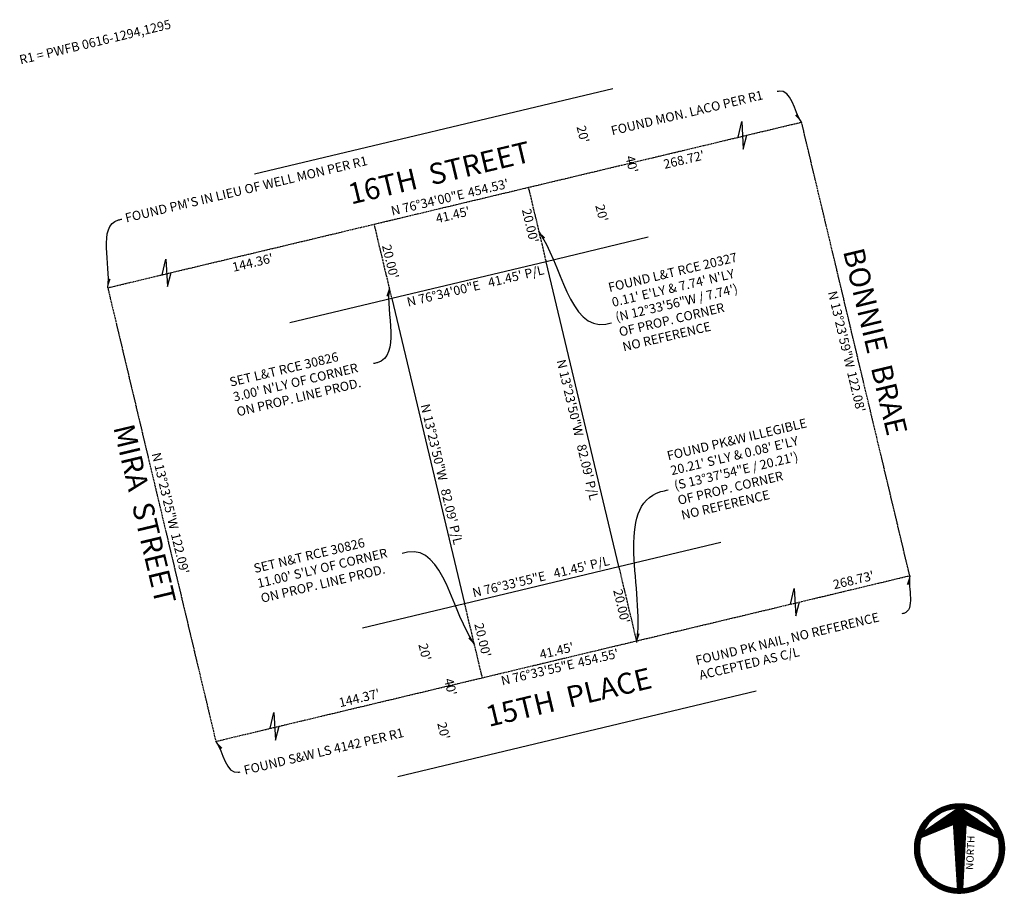
# Model space of a CAD drawing. Extents: x 1019 to 2278, y 848 to 1319.
# Drawn here: x 2020 to 2278, y 1091 to 1319 of the extents above; entities that cross this region are included whole.
import ezdxf
from ezdxf.enums import TextEntityAlignment as Align

# ---------------------------------------------------------------- set-up
doc = ezdxf.new("R2010")
doc.units = 0
doc.header["$MEASUREMENT"] = 0
doc.header["$PDMODE"] = 32
doc.header["$PDSIZE"] = 0.3
doc.linetypes.add('ACAD_ISO02W100', pattern=[15, 12, -3])
doc.linetypes.add('CENTER', pattern=[2, 1.25, -0.25, 0.25, -0.25])
doc.layers.get('0').update_dxf_attribs({"plot": 0})
for name, color, linetype in [('CG_CALLS', 2, 'Continuous'), ('CG_CENTER_LINE', 2, 'CENTER'), ('CG_CONTROL_LINE', 2, 'ACAD_ISO02W100'), ('CG_DENN', 2, 'Continuous'), ('CG_NORTH_SCALE', 2, 'Continuous'), ('CG_NOTES', 2, 'Continuous'), ('CG_PROP_LINES', 1, 'Continuous'), ('CG_ST_NAMES', 1, 'Continuous'), ('CG_STAMP', 2, 'Continuous')]:
    doc.layers.add(name, color=color, linetype=linetype)
doc.styles.add('DENN', font='arial.ttf', dxfattribs={"height": 0.8})
doc.styles.get("Standard").update_dxf_attribs({"font": 'arial.ttf'})
doc.dimstyles.new('LEADERS', dxfattribs={"dimtxt": 0.64, "dimasz": 1, "dimexe": 0.18, "dimexo": 0.0625, "dimgap": 0.05, "dimtad": 0, "dimtih": 1, "dimtoh": 1, "dimdec": 1, "dimzin": 0, "dimdsep": 46, "dimtxsty": 'Standard', "dimcen": 0.05, "dimadec": 0, "dimazin": 0, "dimtfac": 1, "dimtdec": 1, "dimtofl": 0, "dimtmove": 0, "dimatfit": 3, "dimfxl": 0.18, "dimtolj": 1, "dimtzin": 0, "dimarcsym": 0})

# ---------------------------------------------------------------- blocks, each defined once
blk = doc.blocks.new('NORTH_2015')
at = {"layer": 'CG_STAMP'}
h = blk.add_hatch(dxfattribs=at)
h.set_pattern_fill('ANSI31', color=9, style=0)
h.paths.add_polyline_path([(48.9, 0, 1), (-48.9, 0, 1)])
h.paths.add_polyline_path([(26.4, -6.8), (11.7, -42.2, -0.473552), (-43.7, -3.2)], flags=16)
h.paths.add_polyline_path([(-43.7, 2.3, -0.479885), (11.7, 42.2), (26.4, 6.7)], flags=16)
h.paths.add_polyline_path([(43.7, -2, -0.285522), (17.6, -40.1)], flags=16)
h.paths.add_polyline_path([(17.6, 40.1, -0.285522), (43.7, 2)], flags=16)
at = {"color": 9, "ltscale": 0.001}
blk.add_line((-48.9, 0), (48.9, 0), dxfattribs=at)
at = {"layer": 'CG_NORTH_SCALE', "color": 9}
blk.add_line((30, 0), (0, 0), dxfattribs=at)
at = {"layer": 'CG_STAMP', "color": 9}
for p, q in [((26.4, 6.7), (11.7, 42.2)), ((43.7, 2), (17.6, 40.1)), ((26.4, 6.7), (-43.7, 2.3)), ((26.4, -6.8), (-43.7, -3.2)), ((26.4, -6.8), (11.7, -42.2)), ((43.7, -2), (17.6, -40.1))]:
    blk.add_line(p, q, dxfattribs=at)
blk.add_circle((0, 0), 48.9, dxfattribs=at)
for start, end in [(74.507, 177.0496), (2.618, 66.3587), (184.1331, 285.493), (293.6413, 357.382)]:
    blk.add_arc((0, 0), 43.8, start, end, dxfattribs=at)
blk.add_text('NORTH', height=8, rotation=357.0629, dxfattribs=at).set_placement((-23.5, -14.8))

msp = doc.modelspace()

# ---------------------------------------------------------------- linework, layer by layer
at = {"layer": 'CG_CENTER_LINE', "linetype": 'CENTER', "ltscale": 0.3333}
for p, q in [((2043.3, 1249.19), (2224.88, 1292.56)), ((2253.18, 1173.8), (2224.88, 1292.56)), ((2043.3, 1249.2), (2071.58, 1130.42)), ((2071.58, 1130.42), (2253.18, 1173.8))]:
    msp.add_line(p, q, dxfattribs=at)
at = {"layer": 'CG_CENTER_LINE', "ltscale": 8}
for points in [[(2208.26, 1288.59), (2209.23, 1292.71), (2209.62, 1285.52), (2210.59, 1289.15)], [(2057.57, 1252.6), (2058.53, 1256.72), (2058.93, 1249.53), (2059.9, 1253.16)], [(2221.98, 1166.35), (2222.94, 1170.47), (2223.34, 1163.28), (2224.31, 1166.91)], [(2085.84, 1133.83), (2086.8, 1137.95), (2087.2, 1130.76), (2088.17, 1134.39)]]:
    msp.add_lwpolyline(points, dxfattribs=at)
at = {"layer": 'CG_CONTROL_LINE', "linetype": 'ACAD_ISO02W100', "ltscale": 0.025}
for p, q in [((2153.36, 1275.48), (2158, 1256.02)), ((2117.68, 1246.39), (2113.05, 1265.85)), ((2177.02, 1176.17), (2181.65, 1156.72)), ((2141.34, 1147.09), (2136.7, 1166.54))]:
    msp.add_line(p, q, dxfattribs=at)
at = {"layer": 'CG_DENN'}
for p in [(2180.18, 1281.88), (2132.74, 1145.03)]:
    msp.add_point(p, dxfattribs=at)
at = {"layer": 'CG_PROP_LINES'}
for p, q in [((2175.48, 1301.32), (2081.67, 1278.92)), ((2184.75, 1262.41), (2158, 1256.02)), ((2158, 1256.02), (2117.68, 1246.39)), ((2177.02, 1176.17), (2158, 1256.02)), ((2117.68, 1246.39), (2090.94, 1240.01)), ((2117.68, 1246.39), (2136.7, 1166.54)), ((2177.02, 1176.17), (2203.77, 1182.56)), ((2136.7, 1166.54), (2177.02, 1176.17)), ((2109.96, 1160.15), (2136.7, 1166.54)), ((2119.22, 1121.24), (2213.03, 1143.65))]:
    msp.add_line(p, q, dxfattribs=at)

# ---------------------------------------------------------------- block references
at = {"layer": 'CG_NORTH_SCALE', "color": 9, "xscale": 0.2399999999997817, "yscale": 0.2399999999997817, "zscale": 0.2399999999997817, "rotation": 90}
msp.add_blockref('NORTH_2015', (2266.21, 1102.35), dxfattribs=at)

# ---------------------------------------------------------------- texts
at = {"layer": 'CG_CALLS', "style": 'DENN'}
for s, rotation, p in [("268.72'", 13.4333, (2193.81, 1283.9)), ("41.45'", 13.4333, (2133.32, 1269.46)), ("20.00'", 283.3973, (2118.44, 1256.33)), ("144.36'", 13.4333, (2080.96, 1256.95)), ('N 13°23\'59"W', 283.3997, (2236.46, 1238.59)), ("122.08'", 283.3997, (2240.36, 1222.24)), ('N 13°23\'50"W', 283.3973, (2129.87, 1209.02)), ("82.09' P/L", 283.3973, (2134.5, 1189.57)), ("41.45' P/L", 13.4347, (2166.98, 1177.23)), ('N 76°33\'55"E', 13.4347, (2148.03, 1172.71)), ("20.00'", 283.3973, (2142.6, 1157.22)), ("454.55'", 13.4347, (2171.34, 1153.43)), ('N 76°33\'55"E', 13.4347, (2155.52, 1149.65))]:
    msp.add_text(s, height=2.4, rotation=rotation, dxfattribs=at).set_placement(p, align=Align.TOP_CENTER)
for s, rotation, p in [("454.53'", 13.4333, (2143.29, 1273.41)), ('N 76°34\'00"E', 13.4333, (2127.47, 1269.63)), ("20.00'", 283.3973, (2151.99, 1264.98)), ("41.45' P/L", 13.4333, (2150.57, 1250.31)), ('N 76°34\'00"E', 13.4333, (2131.61, 1245.78)), ('N 13°23\'50"W', 283.3973, (2162.4, 1219.92)), ('N 13°23\'25"W', 283.3903, (2056.44, 1195.55)), ("82.09' P/L", 283.3973, (2167.03, 1200.47)), ("122.09'", 283.3903, (2060.34, 1179.19)), ("268.73'", 13.4344, (2238.92, 1170.76)), ("20.00'", 283.3973, (2175.89, 1165.35)), ("41.45'", 13.4347, (2161.23, 1152.25)), ("144.37'", 13.4347, (2109.58, 1139.87))]:
    msp.add_text(s, height=2.4, rotation=rotation, dxfattribs=at).set_placement(p, align=Align.BOTTOM_CENTER)
at = {"layer": 'CG_DENN'}
for s, p in [("20'", (2165.97, 1291.33)), ("40'", (2178.75, 1283.47)), ("20'", (2170.89, 1270.69)), ("20'", (2124.59, 1155.75)), ("40'", (2131.31, 1146.62)), ("20'", (2129.52, 1135.12))]:
    msp.add_text(s, height=2.4, rotation=283.4347, dxfattribs=at).set_placement(p)
at = {"layer": 'CG_NOTES', "char_height": 2.4, "attachment_point": 1, "rotation": 13.4333, "style": 'DENN'}
for s, insert in [('R1 = PWFB 0616-1294,1295', (2019.94, 1310)), ('FOUND MON. LACO PER R1', (2174.77, 1291.43)), ("FOUND PM'S IN LIEU OF WELL MON PER R1", (2047.62, 1268.6)), ('FOUND L&T RCE 20327\\P0.11\' E\'LY & 7.74\' N\'LY \\P(N 12°33\'56"W / 7.74\')\\POF PROP. CORNER\\PNO REFERENCE', (2174.06, 1250.4)), ("SET L&T RCE 30826\\P3.00' N'LY OF CORNER\\PON PROP. LINE PROD.", (2074.94, 1225.61)), ('FOUND PK&W ILLEGIBLE\\P20.21\' S\'LY & 0.08\' E\'LY\\P(S 13°37\'54"E / 20.21\')\\POF PROP. CORNER\\PNO REFERENCE ', (2189.43, 1206.32)), ("SET N&T RCE 30826\\P11.00' S'LY OF CORNER\\PON PROP. LINE PROD.", (2081.26, 1176.8)), ('FOUND PK NAIL, NO REFERENCE\\PACCEPTED AS C/L', (2196.91, 1152.75)), ('FOUND S&W LS 4142 PER R1', (2078.68, 1123.99))]:
    msp.add_mtext(s, dxfattribs=dict(at, insert=insert))
at = {"layer": 'CG_ST_NAMES', "char_height": 5.5, "attachment_point": 2, "style": 'DENN'}
for s, insert, rotation in [('16TH  STREET', (2129.41, 1281.98), 13.4333), ('BONNIE  BRAE', (2246.85, 1235.75), 283.4333), ('MIRA  STREET', (2055.66, 1190.59), 283.4333), ('15TH  PLACE', (2163.26, 1144.67), 13.4333)]:
    msp.add_mtext(s, dxfattribs=dict(at, insert=insert, rotation=rotation))

# ---------------------------------------------------------------- leaders
at = {"layer": 'CG_NOTES', "path_type": 1}
for points in [[(2224.88, 1292.56), (2219.01, 1300.65), (2218.53, 1300.54)], [(2043.3, 1249.18), (2046.14, 1266.96), (2047.02, 1267.17)], [(2156.04, 1263.99), (2173.65, 1239.7), (2175.1, 1240.05)], [(2116.99, 1249.31), (2113.84, 1229.56), (2112.86, 1229.33)], [(2181.75, 1156.3), (2188.05, 1195.8), (2190, 1196.27)], [(2139.37, 1155.66), (2121.77, 1179.96), (2120.31, 1179.61)], [(2253.18, 1173.8), (2251.61, 1163.93), (2251.12, 1163.81)], [(2071.58, 1130.42), (2077.44, 1122.33), (2077.93, 1122.44)]]:
    msp.add_leader(points, dimstyle='LEADERS', override={"dimasz": 2.4, "dimgap": 0.05, "dimtad": 0}, dxfattribs=at)

doc.saveas('drawing.dxf')
